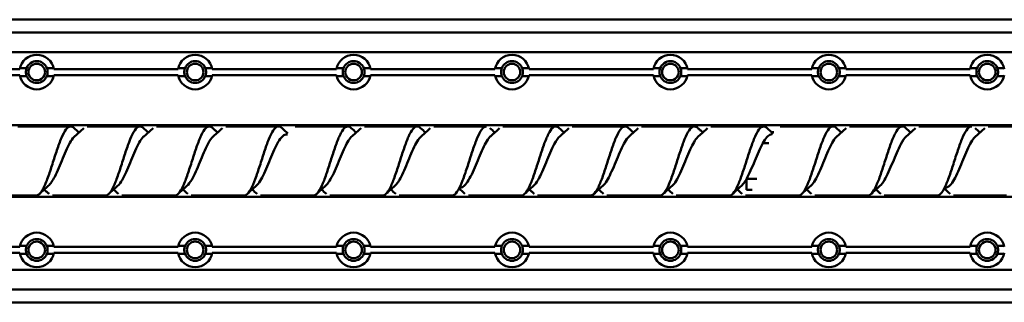
# Model space of a CAD drawing. Units: millimetres. Extents: x -7374 to 8507, y -2757 to 6013.
# Drawn here: x 4124 to 4622, y 4992 to 5135 of the extents above; entities that cross this region are included whole.
import ezdxf

# ---------------------------------------------------------------- set-up
doc = ezdxf.new("R2010")
doc.units = ezdxf.units.MM
doc.header["$LTSCALE"] = 20
doc.layers.add('외형선(ISO)', color=7, linetype='Continuous', lineweight=50)

msp = doc.modelspace()

# ---------------------------------------------------------------- linework, layer by layer
at = {"layer": '외형선(ISO)'}
for p, q in [((6007.94, 5135.35), (2493.94, 5135.35)), ((2492.94, 5128.85), (6007.94, 5128.85)), ((6007.94, 5118.85), (2492.94, 5118.85)), ((4124.32, 5110.35), (4061.56, 5110.35)), ((4061.56, 5107.35), (4124.32, 5107.35)), ((4124.42, 5110.86), (4127.82, 5110.86)), ((4127.82, 5106.83), (4124.42, 5106.83)), ((4138.06, 5110.86), (4141.45, 5110.86)), ((4141.45, 5106.83), (4138.06, 5106.83)), ((4204.32, 5110.35), (4141.56, 5110.35)), ((4141.56, 5107.35), (4204.32, 5107.35)), ((4204.42, 5110.86), (4207.82, 5110.86)), ((4207.82, 5106.83), (4204.42, 5106.83)), ((4218.06, 5110.86), (4221.45, 5110.86)), ((4221.45, 5106.83), (4218.06, 5106.83)), ((4284.32, 5110.35), (4221.56, 5110.35)), ((4221.56, 5107.35), (4284.32, 5107.35)), ((4284.42, 5110.86), (4287.82, 5110.86)), ((4287.82, 5106.83), (4284.42, 5106.83)), ((4298.06, 5110.86), (4301.45, 5110.86)), ((4301.45, 5106.83), (4298.06, 5106.83)), ((4364.32, 5110.35), (4301.56, 5110.35)), ((4301.56, 5107.35), (4364.32, 5107.35)), ((4364.42, 5110.86), (4367.82, 5110.86)), ((4367.82, 5106.83), (4364.42, 5106.83)), ((4378.06, 5110.86), (4381.45, 5110.86)), ((4381.45, 5106.83), (4378.06, 5106.83)), ((4444.32, 5110.35), (4381.56, 5110.35)), ((4381.56, 5107.35), (4444.32, 5107.35)), ((4444.42, 5110.86), (4447.82, 5110.86)), ((4447.82, 5106.83), (4444.42, 5106.83)), ((4458.06, 5110.86), (4461.45, 5110.86)), ((4461.45, 5106.83), (4458.06, 5106.83)), ((4524.32, 5110.35), (4461.56, 5110.35)), ((4461.56, 5107.35), (4524.32, 5107.35)), ((4524.42, 5110.86), (4527.82, 5110.86)), ((4527.82, 5106.83), (4524.42, 5106.83)), ((4538.06, 5110.86), (4541.45, 5110.86)), ((4541.45, 5106.83), (4538.06, 5106.83)), ((4604.32, 5110.35), (4541.56, 5110.35)), ((4541.56, 5107.35), (4604.32, 5107.35)), ((4604.42, 5110.86), (4607.82, 5110.86)), ((4607.82, 5106.83), (4604.42, 5106.83)), ((4618.06, 5110.86), (4621.45, 5110.86)), ((4621.45, 5106.83), (4618.06, 5106.83)), ((6007.94, 5081.98), (2492.94, 5081.98)), ((4150.09, 5081.35), (4123.39, 5081.35)), ((4154.44, 5078.44), (4154.04, 5078.44)), ((4185.09, 5081.35), (4158.39, 5081.35)), ((4220.09, 5081.35), (4193.39, 5081.35)), ((4255.09, 5081.35), (4228.39, 5081.35)), ((4290.09, 5081.35), (4263.39, 5081.35)), ((4325.09, 5081.35), (4298.39, 5081.35)), ((4360.09, 5081.35), (4333.39, 5081.35)), ((4395.09, 5081.35), (4368.39, 5081.35)), ((4430.09, 5081.35), (4403.39, 5081.35)), ((4465.09, 5081.35), (4438.39, 5081.35)), ((4500.09, 5081.35), (4473.39, 5081.35)), ((4505.14, 5078.44), (4504.04, 5078.44)), ((4535.09, 5081.35), (4508.39, 5081.35)), ((4570.09, 5081.35), (4543.39, 5081.35)), ((4605.09, 5081.35), (4578.39, 5081.35)), ((4640.09, 5081.35), (4613.39, 5081.35)), ((4499.55, 5072.85), (4502.65, 5072.85)), ((4491.44, 5054.87), (4491.44, 5049.25)), ((4491.44, 5054.85), (4496.64, 5054.85)), ((4171.54, 5049.25), (4171.94, 5049.25)), ((4491.44, 5049.25), (4494.15, 5049.25)), ((4521.54, 5049.25), (4521.94, 5049.25)), ((6007.94, 5045.71), (2492.94, 5045.71)), ((4132.59, 5046.35), (4105.89, 5046.35)), ((4167.59, 5046.35), (4140.89, 5046.35)), ((4202.59, 5046.35), (4175.89, 5046.35)), ((4237.59, 5046.35), (4210.89, 5046.35)), ((4272.59, 5046.35), (4245.89, 5046.35)), ((4307.59, 5046.35), (4280.89, 5046.35)), ((4342.59, 5046.35), (4315.89, 5046.35)), ((4377.59, 5046.35), (4350.89, 5046.35)), ((4412.59, 5046.35), (4385.89, 5046.35)), ((4447.59, 5046.35), (4420.89, 5046.35)), ((4482.59, 5046.35), (4455.89, 5046.35)), ((4517.59, 5046.35), (4490.89, 5046.35)), ((4552.59, 5046.35), (4525.89, 5046.35)), ((4587.59, 5046.35), (4560.89, 5046.35)), ((4622.59, 5046.35), (4595.89, 5046.35)), ((4124.32, 5020.35), (4061.56, 5020.35)), ((4061.56, 5017.35), (4124.32, 5017.35)), ((4124.42, 5020.86), (4127.82, 5020.86)), ((4138.06, 5020.86), (4141.45, 5020.86)), ((4204.32, 5020.35), (4141.56, 5020.35)), ((4141.56, 5017.35), (4204.32, 5017.35)), ((4204.42, 5020.86), (4207.82, 5020.86)), ((4218.06, 5020.86), (4221.45, 5020.86)), ((4284.32, 5020.35), (4221.56, 5020.35)), ((4221.56, 5017.35), (4284.32, 5017.35)), ((4284.42, 5020.86), (4287.82, 5020.86)), ((4298.06, 5020.86), (4301.45, 5020.86)), ((4364.32, 5020.35), (4301.56, 5020.35)), ((4301.56, 5017.35), (4364.32, 5017.35)), ((4364.42, 5020.86), (4367.82, 5020.86)), ((4378.06, 5020.86), (4381.45, 5020.86)), ((4444.32, 5020.35), (4381.56, 5020.35)), ((4381.56, 5017.35), (4444.32, 5017.35)), ((4444.42, 5020.86), (4447.82, 5020.86)), ((4458.06, 5020.86), (4461.45, 5020.86)), ((4524.32, 5020.35), (4461.56, 5020.35)), ((4461.56, 5017.35), (4524.32, 5017.35)), ((4524.42, 5020.86), (4527.82, 5020.86)), ((4538.06, 5020.86), (4541.45, 5020.86)), ((4604.32, 5020.35), (4541.56, 5020.35)), ((4541.56, 5017.35), (4604.32, 5017.35)), ((4604.42, 5020.86), (4607.82, 5020.86)), ((4618.06, 5020.86), (4621.45, 5020.86)), ((4127.82, 5016.83), (4124.42, 5016.83)), ((4141.45, 5016.83), (4138.06, 5016.83)), ((4207.82, 5016.83), (4204.42, 5016.83)), ((4221.45, 5016.83), (4218.06, 5016.83)), ((4287.82, 5016.83), (4284.42, 5016.83)), ((4301.45, 5016.83), (4298.06, 5016.83)), ((4367.82, 5016.83), (4364.42, 5016.83)), ((4381.45, 5016.83), (4378.06, 5016.83)), ((4447.82, 5016.83), (4444.42, 5016.83)), ((4461.45, 5016.83), (4458.06, 5016.83)), ((4527.82, 5016.83), (4524.42, 5016.83)), ((4541.45, 5016.83), (4538.06, 5016.83)), ((4607.82, 5016.83), (4604.42, 5016.83)), ((4621.45, 5016.83), (4618.06, 5016.83)), ((2492.94, 5008.85), (6007.94, 5008.85)), ((6007.94, 4998.85), (2492.94, 4998.85)), ((6007.94, 4992.35), (2493.94, 4992.35))]:
    msp.add_line(p, q, dxfattribs=at)
for centre in [(4132.94, 5108.85), (4212.94, 5108.85), (4292.94, 5108.85), (4372.94, 5108.85), (4452.94, 5108.85), (4532.94, 5108.85), (4612.94, 5108.85), (4132.94, 5018.85), (4212.94, 5018.85), (4292.94, 5018.85), (4372.94, 5018.85), (4452.94, 5018.85), (4532.94, 5018.85), (4612.94, 5018.85)]:
    msp.add_circle(centre, 4.19, dxfattribs=at)
for centre, radius, start, end in [((4132.94, 5108.85), 8.75, 9.8709, 170.1291), ((4212.94, 5108.85), 8.75, 9.8709, 170.1291), ((4292.94, 5108.85), 8.75, 9.8709, 170.1291), ((4372.94, 5108.85), 8.75, 9.8709, 170.1291), ((4452.94, 5108.85), 8.75, 9.8709, 170.1291), ((4532.94, 5108.85), 8.75, 9.8709, 170.1291), ((4612.94, 5108.85), 8.75, 9.8709, 170.1291), ((4132.94, 5108.85), 5.5, 21.4631, 158.5369), ((4212.94, 5108.85), 5.5, 21.4631, 158.5369), ((4292.94, 5108.85), 5.5, 21.4631, 158.5369), ((4372.94, 5108.85), 5.5, 21.4631, 158.5369), ((4452.94, 5108.85), 5.5, 21.4631, 158.5369), ((4532.94, 5108.85), 5.5, 21.4631, 158.5369), ((4612.94, 5108.85), 5.5, 21.4631, 158.5369), ((4132.94, 5108.85), 8.75, 189.8709, 350.1291), ((4132.94, 5108.85), 5.5, 201.4631, 338.5369), ((4212.94, 5108.85), 8.75, 189.8709, 350.1291), ((4212.94, 5108.85), 5.5, 201.4631, 338.5369), ((4292.94, 5108.85), 8.75, 189.8709, 350.1291), ((4292.94, 5108.85), 5.5, 201.4631, 338.5369), ((4372.94, 5108.85), 8.75, 189.8709, 350.1291), ((4372.94, 5108.85), 5.5, 201.4631, 338.5369), ((4452.94, 5108.85), 8.75, 189.8709, 350.1291), ((4452.94, 5108.85), 5.5, 201.4631, 338.5369), ((4532.94, 5108.85), 8.75, 189.8709, 350.1291), ((4532.94, 5108.85), 5.5, 201.4631, 338.5369), ((4612.94, 5108.85), 8.75, 189.8709, 350.1291), ((4612.94, 5108.85), 5.5, 201.4631, 338.5369), ((4132.94, 5018.85), 8.75, 9.8709, 170.1291), ((4212.94, 5018.85), 8.75, 9.8709, 170.1291), ((4292.94, 5018.85), 8.75, 9.8709, 170.1291), ((4372.94, 5018.85), 8.75, 9.8709, 170.1291), ((4452.94, 5018.85), 8.75, 9.8709, 170.1291), ((4532.94, 5018.85), 8.75, 9.8709, 170.1291), ((4612.94, 5018.85), 8.75, 9.8709, 170.1291), ((4132.94, 5018.85), 5.5, 21.4631, 158.5369), ((4212.94, 5018.85), 5.5, 21.4631, 158.5369), ((4292.94, 5018.85), 5.5, 21.4631, 158.5369), ((4372.94, 5018.85), 5.5, 21.4631, 158.5369), ((4452.94, 5018.85), 5.5, 21.4631, 158.5369), ((4532.94, 5018.85), 5.5, 21.4631, 158.5369), ((4612.94, 5018.85), 5.5, 21.4631, 158.5369), ((4132.94, 5018.85), 8.75, 189.8709, 350.1291), ((4212.94, 5018.85), 8.75, 189.8709, 350.1291), ((4292.94, 5018.85), 8.75, 189.8709, 350.1291), ((4372.94, 5018.85), 8.75, 189.8709, 350.1291), ((4452.94, 5018.85), 8.75, 189.8709, 350.1291), ((4532.94, 5018.85), 8.75, 189.8709, 350.1291), ((4612.94, 5018.85), 8.75, 189.8709, 350.1291), ((4132.94, 5018.85), 5.5, 201.4631, 338.5369), ((4212.94, 5018.85), 5.5, 201.4631, 338.5369), ((4292.94, 5018.85), 5.5, 201.4631, 338.5369), ((4372.94, 5018.85), 5.5, 201.4631, 338.5369), ((4452.94, 5018.85), 5.5, 201.4631, 338.5369), ((4532.94, 5018.85), 5.5, 201.4631, 338.5369), ((4612.94, 5018.85), 5.5, 201.4631, 338.5369)]:
    msp.add_arc(centre, radius, start, end, dxfattribs=at)
for points, knots in [([(4127.82, 5110.86), (4127.78, 5110.75), (4127.74, 5110.64), (4127.53, 5110), (4127.44, 5109.41), (4127.44, 5108.28), (4127.53, 5107.69), (4127.74, 5107.05), (4127.78, 5106.94), (4127.82, 5106.83)], [1.8663275, 1.8663275, 1.8663275, 1.8663275, 1.9026697, 1.9026697, 2.0730653, 2.0730653, 2.2434608, 2.2434608, 2.279803, 2.279803, 2.279803, 2.279803]), ([(4138.06, 5106.83), (4138.1, 5106.94), (4138.14, 5107.05), (4138.34, 5107.69), (4138.44, 5108.28), (4138.44, 5109.41), (4138.34, 5110), (4138.14, 5110.64), (4138.1, 5110.75), (4138.06, 5110.86)], [0.484284, 0.484284, 0.484284, 0.484284, 0.5206262, 0.5206262, 0.6910218, 0.6910218, 0.8614173, 0.8614173, 0.8977595, 0.8977595, 0.8977595, 0.8977595]), ([(4207.82, 5110.86), (4207.78, 5110.75), (4207.74, 5110.64), (4207.53, 5110), (4207.44, 5109.41), (4207.44, 5108.28), (4207.53, 5107.69), (4207.74, 5107.05), (4207.78, 5106.94), (4207.82, 5106.83)], [1.8663275, 1.8663275, 1.8663275, 1.8663275, 1.9026697, 1.9026697, 2.0730653, 2.0730653, 2.2434608, 2.2434608, 2.279803, 2.279803, 2.279803, 2.279803]), ([(4218.06, 5106.83), (4218.1, 5106.94), (4218.14, 5107.05), (4218.34, 5107.69), (4218.44, 5108.28), (4218.44, 5109.41), (4218.34, 5110), (4218.14, 5110.64), (4218.1, 5110.75), (4218.06, 5110.86)], [0.484284, 0.484284, 0.484284, 0.484284, 0.5206262, 0.5206262, 0.6910218, 0.6910218, 0.8614173, 0.8614173, 0.8977595, 0.8977595, 0.8977595, 0.8977595]), ([(4287.82, 5110.86), (4287.78, 5110.75), (4287.74, 5110.64), (4287.53, 5110), (4287.44, 5109.41), (4287.44, 5108.28), (4287.53, 5107.69), (4287.74, 5107.05), (4287.78, 5106.94), (4287.82, 5106.83)], [1.8663275, 1.8663275, 1.8663275, 1.8663275, 1.9026697, 1.9026697, 2.0730653, 2.0730653, 2.2434608, 2.2434608, 2.279803, 2.279803, 2.279803, 2.279803]), ([(4298.06, 5106.83), (4298.1, 5106.94), (4298.14, 5107.05), (4298.34, 5107.69), (4298.44, 5108.28), (4298.44, 5109.41), (4298.34, 5110), (4298.14, 5110.64), (4298.1, 5110.75), (4298.06, 5110.86)], [0.484284, 0.484284, 0.484284, 0.484284, 0.5206262, 0.5206262, 0.6910218, 0.6910218, 0.8614173, 0.8614173, 0.8977595, 0.8977595, 0.8977595, 0.8977595]), ([(4367.82, 5110.86), (4367.78, 5110.75), (4367.74, 5110.64), (4367.53, 5110), (4367.44, 5109.41), (4367.44, 5108.28), (4367.53, 5107.69), (4367.74, 5107.05), (4367.78, 5106.94), (4367.82, 5106.83)], [1.8663275, 1.8663275, 1.8663275, 1.8663275, 1.9026697, 1.9026697, 2.0730653, 2.0730653, 2.2434608, 2.2434608, 2.279803, 2.279803, 2.279803, 2.279803]), ([(4378.06, 5106.83), (4378.1, 5106.94), (4378.14, 5107.05), (4378.34, 5107.69), (4378.44, 5108.28), (4378.44, 5109.41), (4378.34, 5110), (4378.14, 5110.64), (4378.1, 5110.75), (4378.06, 5110.86)], [0.484284, 0.484284, 0.484284, 0.484284, 0.5206262, 0.5206262, 0.6910218, 0.6910218, 0.8614173, 0.8614173, 0.8977595, 0.8977595, 0.8977595, 0.8977595]), ([(4447.82, 5110.86), (4447.78, 5110.75), (4447.74, 5110.64), (4447.53, 5110), (4447.44, 5109.41), (4447.44, 5108.28), (4447.53, 5107.69), (4447.74, 5107.05), (4447.78, 5106.94), (4447.82, 5106.83)], [1.8663275, 1.8663275, 1.8663275, 1.8663275, 1.9026697, 1.9026697, 2.0730653, 2.0730653, 2.2434608, 2.2434608, 2.279803, 2.279803, 2.279803, 2.279803]), ([(4458.06, 5106.83), (4458.1, 5106.94), (4458.14, 5107.05), (4458.34, 5107.69), (4458.44, 5108.28), (4458.44, 5109.41), (4458.34, 5110), (4458.14, 5110.64), (4458.1, 5110.75), (4458.06, 5110.86)], [0.484284, 0.484284, 0.484284, 0.484284, 0.5206262, 0.5206262, 0.6910218, 0.6910218, 0.8614173, 0.8614173, 0.8977595, 0.8977595, 0.8977595, 0.8977595]), ([(4527.82, 5110.86), (4527.78, 5110.75), (4527.74, 5110.64), (4527.53, 5110), (4527.44, 5109.41), (4527.44, 5108.28), (4527.53, 5107.69), (4527.74, 5107.05), (4527.78, 5106.94), (4527.82, 5106.83)], [1.8663275, 1.8663275, 1.8663275, 1.8663275, 1.9026697, 1.9026697, 2.0730653, 2.0730653, 2.2434608, 2.2434608, 2.279803, 2.279803, 2.279803, 2.279803]), ([(4538.06, 5106.83), (4538.1, 5106.94), (4538.14, 5107.05), (4538.34, 5107.69), (4538.44, 5108.28), (4538.44, 5109.41), (4538.34, 5110), (4538.14, 5110.64), (4538.1, 5110.75), (4538.06, 5110.86)], [0.484284, 0.484284, 0.484284, 0.484284, 0.5206262, 0.5206262, 0.6910218, 0.6910218, 0.8614173, 0.8614173, 0.8977595, 0.8977595, 0.8977595, 0.8977595]), ([(4607.82, 5110.86), (4607.78, 5110.75), (4607.74, 5110.64), (4607.53, 5110), (4607.44, 5109.41), (4607.44, 5108.28), (4607.53, 5107.69), (4607.74, 5107.05), (4607.78, 5106.94), (4607.82, 5106.83)], [1.8663275, 1.8663275, 1.8663275, 1.8663275, 1.9026697, 1.9026697, 2.0730653, 2.0730653, 2.2434608, 2.2434608, 2.279803, 2.279803, 2.279803, 2.279803]), ([(4618.06, 5106.83), (4618.1, 5106.94), (4618.14, 5107.05), (4618.34, 5107.69), (4618.44, 5108.28), (4618.44, 5109.41), (4618.34, 5110), (4618.14, 5110.64), (4618.1, 5110.75), (4618.06, 5110.86)], [0.484284, 0.484284, 0.484284, 0.484284, 0.5206262, 0.5206262, 0.6910218, 0.6910218, 0.8614173, 0.8614173, 0.8977595, 0.8977595, 0.8977595, 0.8977595]), ([(4151.79, 5080.53), (4151.17, 5081.12), (4150.56, 5081.39), (4149.18, 5081.28), (4148.43, 5080.73), (4146.91, 5078.72), (4146.15, 5077.28), (4144.63, 5073.71), (4143.88, 5071.62), (4142.35, 5067.07), (4141.6, 5064.67), (4140.08, 5059.91), (4139.32, 5057.59), (4137.8, 5053.39), (4137.05, 5051.54), (4135.52, 5048.59), (4134.77, 5047.52), (4133.53, 5046.54), (4133.06, 5046.35), (4132.59, 5046.35)], [2047.910051, 2047.910051, 2047.910051, 2047.910051, 2048.519942, 2048.519942, 2049.273074, 2049.273074, 2050.026206, 2050.026206, 2050.779339, 2050.779339, 2051.532471, 2051.532471, 2052.285603, 2052.285603, 2053.038736, 2053.038736, 2053.791868, 2053.791868, 2054.263334, 2054.263334, 2054.263334, 2054.263334]), ([(4186.79, 5080.53), (4186.65, 5080.67), (4186.51, 5080.78), (4185.61, 5081.43), (4184.85, 5081.49), (4183.33, 5080.64), (4182.58, 5079.74), (4181.05, 5077.09), (4180.3, 5075.37), (4178.78, 5071.36), (4178.02, 5069.11), (4176.5, 5064.39), (4175.75, 5061.97), (4174.22, 5057.33), (4173.47, 5055.15), (4171.95, 5051.34), (4171.19, 5049.75), (4169.67, 5047.41), (4168.92, 5046.68), (4167.97, 5046.38), (4167.78, 5046.35), (4167.59, 5046.35)], [2036.331365, 2036.331365, 2036.331365, 2036.331365, 2036.469824, 2036.469824, 2037.222957, 2037.222957, 2037.976089, 2037.976089, 2038.729221, 2038.729221, 2039.482354, 2039.482354, 2040.235486, 2040.235486, 2040.988618, 2040.988618, 2041.741751, 2041.741751, 2042.494883, 2042.494883, 2042.68376, 2042.68376, 2042.68376, 2042.68376]), ([(4221.79, 5080.53), (4221.36, 5080.94), (4220.94, 5081.19), (4219.75, 5081.48), (4219, 5081.17), (4217.48, 5079.62), (4216.72, 5078.38), (4215.2, 5075.16), (4214.45, 5073.2), (4212.92, 5068.83), (4212.17, 5066.47), (4210.65, 5061.69), (4209.89, 5059.31), (4208.37, 5054.9), (4207.62, 5052.9), (4206.1, 5049.58), (4205.34, 5048.3), (4203.91, 5046.72), (4203.25, 5046.35), (4202.59, 5046.35)], [2024.751854, 2024.751854, 2024.751854, 2024.751854, 2025.172839, 2025.172839, 2025.925972, 2025.925972, 2026.679104, 2026.679104, 2027.432236, 2027.432236, 2028.185369, 2028.185369, 2028.938501, 2028.938501, 2029.691633, 2029.691633, 2030.444766, 2030.444766, 2031.105035, 2031.105035, 2031.105035, 2031.105035]), ([(4221.79, 5080.53), (4221.79, 5080.53), (4221.79, 5080.53), (4221.94, 5080.39), (4222.1, 5080.24), (4222.46, 5079.9), (4222.67, 5079.7), (4223.33, 5079.09), (4223.78, 5078.67), (4224.24, 5078.26)], [0, 0, 0, 0, 0.0000236, 0.0000236, 0.0644089, 0.0644089, 0.1502562, 0.1502562, 0.335085, 0.335085, 0.335085, 0.335085]), ([(4256.79, 5080.53), (4256.08, 5081.21), (4255.37, 5081.47), (4253.9, 5081.11), (4253.15, 5080.45), (4251.62, 5078.22), (4250.87, 5076.68), (4249.35, 5072.95), (4248.59, 5070.8), (4247.07, 5066.19), (4246.32, 5063.78), (4244.8, 5059.04), (4244.04, 5056.76), (4242.52, 5052.68), (4241.77, 5050.92), (4240.24, 5048.16), (4239.49, 5047.2), (4238.35, 5046.47), (4237.97, 5046.35), (4237.59, 5046.35)], [2013.172622, 2013.172622, 2013.172622, 2013.172622, 2013.875854, 2013.875854, 2014.628987, 2014.628987, 2015.382119, 2015.382119, 2016.135251, 2016.135251, 2016.888384, 2016.888384, 2017.641516, 2017.641516, 2018.394648, 2018.394648, 2019.147781, 2019.147781, 2019.525647, 2019.525647, 2019.525647, 2019.525647]), ([(4243.78, 5051.24), (4245.11, 5052.4), (4246.45, 5054.68), (4247.79, 5057.55), (4249.14, 5060.46), (4250.5, 5063.94), (4251.86, 5067.13), (4253.21, 5070.32), (4254.57, 5073.19), (4255.93, 5075.03), (4257.13, 5076.66), (4258.34, 5077.48), (4259.54, 5077.32)], [325.080842, 325.080842, 325.080842, 325.080842, 325.801081, 325.801081, 325.801081, 326.531577, 326.531577, 326.531577, 327.262072, 327.262072, 327.262072, 327.911246, 327.911246, 327.911246, 327.911246]), ([(4291.79, 5080.53), (4291.55, 5080.76), (4291.32, 5080.93), (4290.32, 5081.49), (4289.57, 5081.43), (4288.05, 5080.35), (4287.29, 5079.33), (4285.77, 5076.48), (4285.02, 5074.68), (4283.5, 5070.54), (4282.74, 5068.24), (4281.22, 5063.49), (4280.47, 5061.08), (4278.94, 5056.5), (4278.19, 5054.38), (4276.67, 5050.72), (4275.91, 5049.23), (4274.39, 5047.11), (4273.64, 5046.49), (4272.78, 5046.35), (4272.68, 5046.35), (4272.59, 5046.35)], [2001.593795, 2001.593795, 2001.593795, 2001.593795, 2001.825737, 2001.825737, 2002.578869, 2002.578869, 2003.332002, 2003.332002, 2004.085134, 2004.085134, 2004.838266, 2004.838266, 2005.591399, 2005.591399, 2006.344531, 2006.344531, 2007.097663, 2007.097663, 2007.850796, 2007.850796, 2007.946252, 2007.946252, 2007.946252, 2007.946252]), ([(4326.79, 5080.53), (4326.27, 5081.02), (4325.75, 5081.3), (4324.47, 5081.4), (4323.72, 5080.98), (4322.2, 5079.19), (4321.44, 5077.85), (4319.92, 5074.45), (4319.17, 5072.43), (4317.64, 5067.97), (4316.89, 5065.58), (4315.37, 5060.8), (4314.61, 5058.46), (4313.09, 5054.14), (4312.34, 5052.22), (4310.81, 5049.07), (4310.06, 5047.89), (4308.72, 5046.62), (4308.16, 5046.35), (4307.59, 5046.35)], [1990.014199, 1990.014199, 1990.014199, 1990.014199, 1990.528752, 1990.528752, 1991.281885, 1991.281885, 1992.035017, 1992.035017, 1992.788149, 1992.788149, 1993.541282, 1993.541282, 1994.294414, 1994.294414, 1995.047546, 1995.047546, 1995.800679, 1995.800679, 1996.367531, 1996.367531, 1996.367531, 1996.367531]), ([(4360.09, 5081.35), (4359.85, 5081.35), (4359.62, 5081.3), (4358.62, 5080.9), (4357.86, 5080.12), (4356.34, 5077.68), (4355.59, 5076.05), (4354.07, 5072.17), (4353.31, 5069.97), (4351.79, 5065.3), (4351.04, 5062.88), (4349.51, 5058.18), (4348.76, 5055.95), (4347.24, 5052), (4346.48, 5050.32), (4344.96, 5047.77), (4344.21, 5046.92), (4343.16, 5046.42), (4342.87, 5046.35), (4342.59, 5046.35)], [1978.99873, 1978.99873, 1978.99873, 1978.99873, 1979.231767, 1979.231767, 1979.9849, 1979.9849, 1980.738032, 1980.738032, 1981.491164, 1981.491164, 1982.244297, 1982.244297, 1982.997429, 1982.997429, 1983.750561, 1983.750561, 1984.503694, 1984.503694, 1984.78796, 1984.78796, 1984.78796, 1984.78796]), ([(4396.79, 5080.53), (4396.46, 5080.84), (4396.13, 5081.07), (4395.04, 5081.51), (4394.29, 5081.33), (4392.77, 5080.01), (4392.01, 5078.88), (4390.49, 5075.84), (4389.74, 5073.96), (4388.21, 5069.7), (4387.46, 5067.37), (4385.94, 5062.6), (4385.18, 5060.2), (4383.66, 5055.7), (4382.91, 5053.64), (4381.38, 5050.14), (4380.63, 5048.75), (4379.11, 5046.84), (4378.35, 5046.35), (4377.59, 5046.35), (4377.59, 5046.35), (4377.59, 5046.35)], [1966.856132, 1966.856132, 1966.856132, 1966.856132, 1967.18165, 1967.18165, 1967.934782, 1967.934782, 1968.687915, 1968.687915, 1969.441047, 1969.441047, 1970.194179, 1970.194179, 1970.947312, 1970.947312, 1971.700444, 1971.700444, 1972.453576, 1972.453576, 1973.206709, 1973.206709, 1973.208922, 1973.208922, 1973.208922, 1973.208922]), ([(4431.79, 5080.53), (4431.17, 5081.11), (4430.57, 5081.39), (4429.19, 5081.28), (4428.44, 5080.74), (4426.91, 5078.73), (4426.16, 5077.29), (4424.64, 5073.72), (4423.88, 5071.63), (4422.36, 5067.09), (4421.61, 5064.69), (4420.08, 5059.92), (4419.33, 5057.61), (4417.81, 5053.4), (4417.05, 5051.56), (4415.53, 5048.6), (4414.78, 5047.53), (4413.54, 5046.54), (4413.06, 5046.35), (4412.59, 5046.35)], [1955.27662, 1955.27662, 1955.27662, 1955.27662, 1955.884665, 1955.884665, 1956.637797, 1956.637797, 1957.39093, 1957.39093, 1958.144062, 1958.144062, 1958.897194, 1958.897194, 1959.650327, 1959.650327, 1960.403459, 1960.403459, 1961.156591, 1961.156591, 1961.629906, 1961.629906, 1961.629906, 1961.629906]), ([(4466.79, 5080.53), (4466.65, 5080.67), (4466.51, 5080.78), (4465.61, 5081.43), (4464.86, 5081.49), (4463.34, 5080.65), (4462.58, 5079.75), (4461.06, 5077.1), (4460.31, 5075.39), (4458.78, 5071.37), (4458.03, 5069.12), (4456.51, 5064.41), (4455.75, 5061.99), (4454.23, 5057.34), (4453.48, 5055.16), (4451.95, 5051.35), (4451.2, 5049.77), (4449.68, 5047.42), (4448.92, 5046.69), (4447.97, 5046.38), (4447.78, 5046.35), (4447.59, 5046.35)], [1943.697923, 1943.697923, 1943.697923, 1943.697923, 1943.834548, 1943.834548, 1944.58768, 1944.58768, 1945.340812, 1945.340812, 1946.093945, 1946.093945, 1946.847077, 1946.847077, 1947.600209, 1947.600209, 1948.353342, 1948.353342, 1949.106474, 1949.106474, 1949.859606, 1949.859606, 1950.050331, 1950.050331, 1950.050331, 1950.050331]), ([(4466.79, 5080.53), (4466.79, 5080.53), (4466.79, 5080.53), (4466.94, 5080.39), (4467.1, 5080.24), (4467.46, 5079.9), (4467.67, 5079.7), (4468.33, 5079.09), (4468.78, 5078.67), (4469.24, 5078.26)], [0, 0, 0, 0, 0.0000236, 0.0000236, 0.0644089, 0.0644089, 0.1502562, 0.1502562, 0.335085, 0.335085, 0.335085, 0.335085]), ([(4501.79, 5080.53), (4501.37, 5080.93), (4500.94, 5081.19), (4499.76, 5081.48), (4499.01, 5081.18), (4497.48, 5079.62), (4496.73, 5078.39), (4495.21, 5075.17), (4494.45, 5073.21), (4492.93, 5068.85), (4492.18, 5066.49), (4490.65, 5061.71), (4489.9, 5059.33), (4488.38, 5054.91), (4487.62, 5052.92), (4486.1, 5049.59), (4485.35, 5048.3), (4483.92, 5046.72), (4483.25, 5046.35), (4482.59, 5046.35)], [1932.118438, 1932.118438, 1932.118438, 1932.118438, 1932.537563, 1932.537563, 1933.290695, 1933.290695, 1934.043827, 1934.043827, 1934.79696, 1934.79696, 1935.550092, 1935.550092, 1936.303224, 1936.303224, 1937.056357, 1937.056357, 1937.809489, 1937.809489, 1938.471603, 1938.471603, 1938.471603, 1938.471603]), ([(4488.78, 5051.24), (4489.83, 5052.16), (4490.88, 5053.76), (4491.94, 5055.81), (4493.29, 5058.45), (4494.65, 5061.83), (4496.01, 5065.1), (4497.36, 5068.37), (4498.72, 5071.51), (4500.08, 5073.75), (4501.43, 5075.98), (4502.79, 5077.29), (4504.15, 5077.34), (4504.28, 5077.35), (4504.41, 5077.34), (4504.54, 5077.32)], [369.063139, 369.063139, 369.063139, 369.063139, 369.630823, 369.630823, 369.630823, 370.361318, 370.361318, 370.361318, 371.091814, 371.091814, 371.091814, 371.82231, 371.82231, 371.82231, 371.893544, 371.893544, 371.893544, 371.893544]), ([(4536.79, 5080.53), (4536.08, 5081.2), (4535.38, 5081.46), (4533.91, 5081.12), (4533.15, 5080.45), (4531.63, 5078.23), (4530.88, 5076.69), (4529.35, 5072.97), (4528.6, 5070.82), (4527.08, 5066.21), (4526.32, 5063.8), (4524.8, 5059.06), (4524.05, 5056.78), (4522.52, 5052.7), (4521.77, 5050.93), (4520.25, 5048.17), (4519.49, 5047.21), (4518.35, 5046.47), (4517.97, 5046.35), (4517.59, 5046.35)], [1920.539188, 1920.539188, 1920.539188, 1920.539188, 1921.240578, 1921.240578, 1921.99371, 1921.99371, 1922.746842, 1922.746842, 1923.499975, 1923.499975, 1924.253107, 1924.253107, 1925.006239, 1925.006239, 1925.759372, 1925.759372, 1926.512504, 1926.512504, 1926.89222, 1926.89222, 1926.89222, 1926.89222]), ([(4571.79, 5080.53), (4571.56, 5080.75), (4571.32, 5080.93), (4570.33, 5081.49), (4569.58, 5081.43), (4568.05, 5080.35), (4567.3, 5079.34), (4565.78, 5076.5), (4565.02, 5074.69), (4563.5, 5070.56), (4562.75, 5068.26), (4561.22, 5063.51), (4560.47, 5061.1), (4558.95, 5056.52), (4558.19, 5054.39), (4556.67, 5050.74), (4555.92, 5049.24), (4554.39, 5047.11), (4553.64, 5046.5), (4552.78, 5046.35), (4552.68, 5046.35), (4552.59, 5046.35)], [1908.960366, 1908.960366, 1908.960366, 1908.960366, 1909.19046, 1909.19046, 1909.943593, 1909.943593, 1910.696725, 1910.696725, 1911.449857, 1911.449857, 1912.20299, 1912.20299, 1912.956122, 1912.956122, 1913.709254, 1913.709254, 1914.462387, 1914.462387, 1915.215519, 1915.215519, 1915.312819, 1915.312819, 1915.312819, 1915.312819]), ([(4605.09, 5081.35), (4604.38, 5081.35), (4603.67, 5080.92), (4602.2, 5079.2), (4601.45, 5077.87), (4599.92, 5074.47), (4599.17, 5072.44), (4597.65, 5067.98), (4596.89, 5065.6), (4595.37, 5060.82), (4594.62, 5058.47), (4593.09, 5054.15), (4592.34, 5052.23), (4590.82, 5049.08), (4590.06, 5047.9), (4588.73, 5046.62), (4588.16, 5046.35), (4587.59, 5046.35)], [1897.944126, 1897.944126, 1897.944126, 1897.944126, 1898.646608, 1898.646608, 1899.39974, 1899.39974, 1900.152872, 1900.152872, 1900.906005, 1900.906005, 1901.659137, 1901.659137, 1902.412269, 1902.412269, 1903.165402, 1903.165402, 1903.734101, 1903.734101, 1903.734101, 1903.734101]), ([(4138.78, 5051.24), (4139.85, 5052.18), (4140.92, 5053.81), (4141.99, 5055.91), (4143.35, 5058.57), (4144.7, 5061.95), (4146.06, 5065.22), (4147.42, 5068.49), (4148.77, 5071.62), (4150.13, 5073.83), (4150.82, 5074.96), (4151.51, 5075.85), (4152.2, 5076.44)], [306.231286, 306.231286, 306.231286, 306.231286, 306.808193, 306.808193, 306.808193, 307.538688, 307.538688, 307.538688, 308.269184, 308.269184, 308.269184, 308.64178, 308.64178, 308.64178, 308.64178]), ([(4173.78, 5051.24), (4174.03, 5051.46), (4174.29, 5051.72), (4174.54, 5052.02), (4175.9, 5053.61), (4177.26, 5056.28), (4178.61, 5059.38), (4179.97, 5062.48), (4181.32, 5065.99), (4182.68, 5069.02), (4184.04, 5072.06), (4185.39, 5074.6), (4186.75, 5076.02), (4186.9, 5076.18), (4187.05, 5076.32), (4187.2, 5076.45)], [312.514472, 312.514472, 312.514472, 312.514472, 312.652158, 312.652158, 312.652158, 313.382654, 313.382654, 313.382654, 314.11315, 314.11315, 314.11315, 314.843645, 314.843645, 314.843645, 314.924965, 314.924965, 314.924965, 314.924965]), ([(4208.78, 5051.25), (4209.57, 5051.94), (4210.37, 5053.01), (4211.17, 5054.39), (4212.52, 5056.73), (4213.88, 5059.94), (4215.23, 5063.23), (4216.59, 5066.51), (4217.95, 5069.84), (4219.3, 5072.38), (4220.27, 5074.2), (4221.24, 5075.61), (4222.2, 5076.45)], [318.797657, 318.797657, 318.797657, 318.797657, 319.22662, 319.22662, 319.22662, 319.957115, 319.957115, 319.957115, 320.687611, 320.687611, 320.687611, 321.208151, 321.208151, 321.208151, 321.208151]), ([(4278.78, 5051.25), (4279.3, 5051.7), (4279.82, 5052.31), (4280.34, 5053.07), (4281.7, 5055.05), (4283.05, 5058.02), (4284.41, 5061.25), (4285.77, 5064.47), (4287.12, 5067.92), (4288.48, 5070.75), (4289.72, 5073.33), (4290.96, 5075.37), (4292.2, 5076.45)], [331.364028, 331.364028, 331.364028, 331.364028, 331.645046, 331.645046, 331.645046, 332.375542, 332.375542, 332.375542, 333.106038, 333.106038, 333.106038, 333.774521, 333.774521, 333.774521, 333.774521]), ([(4313.78, 5051.24), (4314.84, 5052.17), (4315.9, 5053.78), (4316.96, 5055.86), (4318.32, 5058.51), (4319.68, 5061.89), (4321.03, 5065.16), (4322.39, 5068.43), (4323.75, 5071.57), (4325.1, 5073.79), (4325.8, 5074.94), (4326.5, 5075.84), (4327.2, 5076.44)], [337.647213, 337.647213, 337.647213, 337.647213, 338.219508, 338.219508, 338.219508, 338.950003, 338.950003, 338.950003, 339.680499, 339.680499, 339.680499, 340.057706, 340.057706, 340.057706, 340.057706]), ([(4346.44, 5050.37), (4347.46, 5050.24), (4348.49, 5050.8), (4349.52, 5051.99), (4350.87, 5053.56), (4352.23, 5056.23), (4353.59, 5059.32), (4354.94, 5062.42), (4356.3, 5065.92), (4357.66, 5068.96), (4359.01, 5072.01), (4360.37, 5074.56), (4361.72, 5075.99), (4361.88, 5076.16), (4362.04, 5076.32), (4362.2, 5076.45)], [343.510488, 343.510488, 343.510488, 343.510488, 344.063473, 344.063473, 344.063473, 344.793969, 344.793969, 344.793969, 345.524465, 345.524465, 345.524465, 346.25496, 346.25496, 346.25496, 346.340892, 346.340892, 346.340892, 346.340892]), ([(4383.78, 5051.25), (4384.56, 5051.93), (4385.35, 5052.99), (4386.14, 5054.34), (4387.5, 5056.68), (4388.85, 5059.88), (4390.21, 5063.17), (4391.57, 5066.45), (4392.92, 5069.78), (4394.28, 5072.34), (4395.25, 5074.17), (4396.23, 5075.6), (4397.2, 5076.45)], [350.213583, 350.213583, 350.213583, 350.213583, 350.637935, 350.637935, 350.637935, 351.36843, 351.36843, 351.36843, 352.098926, 352.098926, 352.098926, 352.624077, 352.624077, 352.624077, 352.624077]), ([(4418.78, 5051.24), (4420.1, 5052.39), (4421.43, 5054.66), (4422.76, 5057.5), (4424.12, 5060.4), (4425.48, 5063.87), (4426.83, 5067.07), (4428.19, 5070.26), (4429.54, 5073.14), (4430.9, 5074.99), (4431.34, 5075.59), (4431.77, 5076.07), (4432.2, 5076.45)], [356.496769, 356.496769, 356.496769, 356.496769, 357.212396, 357.212396, 357.212396, 357.942892, 357.942892, 357.942892, 358.673387, 358.673387, 358.673387, 358.907262, 358.907262, 358.907262, 358.907262]), ([(4453.78, 5051.25), (4454.29, 5051.69), (4454.8, 5052.29), (4455.32, 5053.03), (4456.67, 5055), (4458.03, 5057.96), (4459.38, 5061.19), (4460.74, 5064.41), (4462.1, 5067.86), (4463.45, 5070.7), (4464.7, 5073.31), (4465.95, 5075.37), (4467.2, 5076.45)], [362.779954, 362.779954, 362.779954, 362.779954, 363.056361, 363.056361, 363.056361, 363.786857, 363.786857, 363.786857, 364.517353, 364.517353, 364.517353, 365.190448, 365.190448, 365.190448, 365.190448]), ([(4523.78, 5051.24), (4524.01, 5051.45), (4524.25, 5051.69), (4524.49, 5051.96), (4525.85, 5053.52), (4527.2, 5056.17), (4528.56, 5059.26), (4529.92, 5062.36), (4531.27, 5065.86), (4532.63, 5068.91), (4533.99, 5071.95), (4535.34, 5074.52), (4536.7, 5075.97), (4536.87, 5076.15), (4537.04, 5076.31), (4537.2, 5076.45)], [375.346325, 375.346325, 375.346325, 375.346325, 375.474788, 375.474788, 375.474788, 376.205284, 376.205284, 376.205284, 376.93578, 376.93578, 376.93578, 377.666275, 377.666275, 377.666275, 377.756818, 377.756818, 377.756818, 377.756818]), ([(4558.78, 5051.25), (4559.56, 5051.92), (4560.33, 5052.96), (4561.11, 5054.3), (4562.47, 5056.62), (4563.83, 5059.82), (4565.18, 5063.1), (4566.54, 5066.39), (4567.9, 5069.72), (4569.25, 5072.29), (4570.24, 5074.15), (4571.22, 5075.59), (4572.2, 5076.45)], [381.62951, 381.62951, 381.62951, 381.62951, 382.04925, 382.04925, 382.04925, 382.779745, 382.779745, 382.779745, 383.510241, 383.510241, 383.510241, 384.040004, 384.040004, 384.040004, 384.040004]), ([(4591.44, 5050.38), (4592.18, 5050.28), (4592.92, 5050.54), (4593.67, 5051.15), (4595.02, 5052.26), (4596.38, 5054.55), (4597.74, 5057.44), (4599.09, 5060.34), (4600.45, 5063.81), (4601.81, 5067.01), (4603.16, 5070.2), (4604.52, 5073.09), (4605.88, 5074.96), (4606.32, 5075.57), (4606.76, 5076.07), (4607.2, 5076.45)], [387.492785, 387.492785, 387.492785, 387.492785, 387.893215, 387.893215, 387.893215, 388.623711, 388.623711, 388.623711, 389.354207, 389.354207, 389.354207, 390.084702, 390.084702, 390.084702, 390.323189, 390.323189, 390.323189, 390.323189]), ([(4139.19, 5047.16), (4139.19, 5047.16), (4139.19, 5047.16), (4139.04, 5047.3), (4138.88, 5047.45), (4138.52, 5047.79), (4138.31, 5047.99), (4137.65, 5048.6), (4137.19, 5049.02), (4136.74, 5049.43)], [0, 0, 0, 0, 0.0000236, 0.0000236, 0.0644089, 0.0644089, 0.1502562, 0.1502562, 0.335085, 0.335085, 0.335085, 0.335085]), ([(4384.19, 5047.16), (4384.19, 5047.16), (4384.19, 5047.16), (4384.04, 5047.3), (4383.88, 5047.45), (4383.52, 5047.79), (4383.31, 5047.99), (4382.65, 5048.6), (4382.19, 5049.02), (4381.74, 5049.43)], [0, 0, 0, 0, 0.0000236, 0.0000236, 0.0644089, 0.0644089, 0.1502562, 0.1502562, 0.335085, 0.335085, 0.335085, 0.335085]), ([(4127.82, 5020.86), (4127.78, 5020.75), (4127.74, 5020.64), (4127.53, 5020), (4127.44, 5019.41), (4127.44, 5018.28), (4127.53, 5017.69), (4127.74, 5017.05), (4127.78, 5016.94), (4127.82, 5016.83)], [1.8663275, 1.8663275, 1.8663275, 1.8663275, 1.9026697, 1.9026697, 2.0730653, 2.0730653, 2.2434608, 2.2434608, 2.279803, 2.279803, 2.279803, 2.279803]), ([(4138.06, 5016.83), (4138.1, 5016.94), (4138.14, 5017.05), (4138.34, 5017.69), (4138.44, 5018.28), (4138.44, 5019.41), (4138.34, 5020), (4138.14, 5020.64), (4138.1, 5020.75), (4138.06, 5020.86)], [0.484284, 0.484284, 0.484284, 0.484284, 0.5206262, 0.5206262, 0.6910218, 0.6910218, 0.8614173, 0.8614173, 0.8977595, 0.8977595, 0.8977595, 0.8977595]), ([(4207.82, 5020.86), (4207.78, 5020.75), (4207.74, 5020.64), (4207.53, 5020), (4207.44, 5019.41), (4207.44, 5018.28), (4207.53, 5017.69), (4207.74, 5017.05), (4207.78, 5016.94), (4207.82, 5016.83)], [1.8663275, 1.8663275, 1.8663275, 1.8663275, 1.9026697, 1.9026697, 2.0730653, 2.0730653, 2.2434608, 2.2434608, 2.279803, 2.279803, 2.279803, 2.279803]), ([(4218.06, 5016.83), (4218.1, 5016.94), (4218.14, 5017.05), (4218.34, 5017.69), (4218.44, 5018.28), (4218.44, 5019.41), (4218.34, 5020), (4218.14, 5020.64), (4218.1, 5020.75), (4218.06, 5020.86)], [0.484284, 0.484284, 0.484284, 0.484284, 0.5206262, 0.5206262, 0.6910218, 0.6910218, 0.8614173, 0.8614173, 0.8977595, 0.8977595, 0.8977595, 0.8977595]), ([(4287.82, 5020.86), (4287.78, 5020.75), (4287.74, 5020.64), (4287.53, 5020), (4287.44, 5019.41), (4287.44, 5018.28), (4287.53, 5017.69), (4287.74, 5017.05), (4287.78, 5016.94), (4287.82, 5016.83)], [1.8663275, 1.8663275, 1.8663275, 1.8663275, 1.9026697, 1.9026697, 2.0730653, 2.0730653, 2.2434608, 2.2434608, 2.279803, 2.279803, 2.279803, 2.279803]), ([(4298.06, 5016.83), (4298.1, 5016.94), (4298.14, 5017.05), (4298.34, 5017.69), (4298.44, 5018.28), (4298.44, 5019.41), (4298.34, 5020), (4298.14, 5020.64), (4298.1, 5020.75), (4298.06, 5020.86)], [0.484284, 0.484284, 0.484284, 0.484284, 0.5206262, 0.5206262, 0.6910218, 0.6910218, 0.8614173, 0.8614173, 0.8977595, 0.8977595, 0.8977595, 0.8977595]), ([(4367.82, 5020.86), (4367.78, 5020.75), (4367.74, 5020.64), (4367.53, 5020), (4367.44, 5019.41), (4367.44, 5018.28), (4367.53, 5017.69), (4367.74, 5017.05), (4367.78, 5016.94), (4367.82, 5016.83)], [1.8663275, 1.8663275, 1.8663275, 1.8663275, 1.9026697, 1.9026697, 2.0730653, 2.0730653, 2.2434608, 2.2434608, 2.279803, 2.279803, 2.279803, 2.279803]), ([(4378.06, 5016.83), (4378.1, 5016.94), (4378.14, 5017.05), (4378.34, 5017.69), (4378.44, 5018.28), (4378.44, 5019.41), (4378.34, 5020), (4378.14, 5020.64), (4378.1, 5020.75), (4378.06, 5020.86)], [0.484284, 0.484284, 0.484284, 0.484284, 0.5206262, 0.5206262, 0.6910218, 0.6910218, 0.8614173, 0.8614173, 0.8977595, 0.8977595, 0.8977595, 0.8977595]), ([(4447.82, 5020.86), (4447.78, 5020.75), (4447.74, 5020.64), (4447.53, 5020), (4447.44, 5019.41), (4447.44, 5018.28), (4447.53, 5017.69), (4447.74, 5017.05), (4447.78, 5016.94), (4447.82, 5016.83)], [1.8663275, 1.8663275, 1.8663275, 1.8663275, 1.9026697, 1.9026697, 2.0730653, 2.0730653, 2.2434608, 2.2434608, 2.279803, 2.279803, 2.279803, 2.279803]), ([(4458.06, 5016.83), (4458.1, 5016.94), (4458.14, 5017.05), (4458.34, 5017.69), (4458.44, 5018.28), (4458.44, 5019.41), (4458.34, 5020), (4458.14, 5020.64), (4458.1, 5020.75), (4458.06, 5020.86)], [0.484284, 0.484284, 0.484284, 0.484284, 0.5206262, 0.5206262, 0.6910218, 0.6910218, 0.8614173, 0.8614173, 0.8977595, 0.8977595, 0.8977595, 0.8977595]), ([(4527.82, 5020.86), (4527.78, 5020.75), (4527.74, 5020.64), (4527.53, 5020), (4527.44, 5019.41), (4527.44, 5018.28), (4527.53, 5017.69), (4527.74, 5017.05), (4527.78, 5016.94), (4527.82, 5016.83)], [1.8663275, 1.8663275, 1.8663275, 1.8663275, 1.9026697, 1.9026697, 2.0730653, 2.0730653, 2.2434608, 2.2434608, 2.279803, 2.279803, 2.279803, 2.279803]), ([(4538.06, 5016.83), (4538.1, 5016.94), (4538.14, 5017.05), (4538.34, 5017.69), (4538.44, 5018.28), (4538.44, 5019.41), (4538.34, 5020), (4538.14, 5020.64), (4538.1, 5020.75), (4538.06, 5020.86)], [0.484284, 0.484284, 0.484284, 0.484284, 0.5206262, 0.5206262, 0.6910218, 0.6910218, 0.8614173, 0.8614173, 0.8977595, 0.8977595, 0.8977595, 0.8977595]), ([(4607.82, 5020.86), (4607.78, 5020.75), (4607.74, 5020.64), (4607.53, 5020), (4607.44, 5019.41), (4607.44, 5018.28), (4607.53, 5017.69), (4607.74, 5017.05), (4607.78, 5016.94), (4607.82, 5016.83)], [1.8663275, 1.8663275, 1.8663275, 1.8663275, 1.9026697, 1.9026697, 2.0730653, 2.0730653, 2.2434608, 2.2434608, 2.279803, 2.279803, 2.279803, 2.279803]), ([(4618.06, 5016.83), (4618.1, 5016.94), (4618.14, 5017.05), (4618.34, 5017.69), (4618.44, 5018.28), (4618.44, 5019.41), (4618.34, 5020), (4618.14, 5020.64), (4618.1, 5020.75), (4618.06, 5020.86)], [0.484284, 0.484284, 0.484284, 0.484284, 0.5206262, 0.5206262, 0.6910218, 0.6910218, 0.8614173, 0.8614173, 0.8977595, 0.8977595, 0.8977595, 0.8977595])]:
    msp.add_open_spline(points, degree=3, knots=knots, dxfattribs=at)
for points in [[(4151.79, 5080.53), (4152.6, 5079.77), (4153.41, 5079.01), (4154.24, 5078.26)], [(4152.2, 5076.45), (4153.73, 5077.78), (4155.22, 5079.14), (4156.69, 5080.53)], [(4186.79, 5080.53), (4187.6, 5079.77), (4188.41, 5079.01), (4189.24, 5078.26)], [(4187.2, 5076.45), (4188.73, 5077.78), (4190.22, 5079.14), (4191.69, 5080.53)], [(4222.2, 5076.45), (4223.73, 5077.78), (4225.22, 5079.14), (4226.69, 5080.53)], [(4256.79, 5080.53), (4257.77, 5079.6), (4258.77, 5078.68), (4259.77, 5077.78)], [(4291.79, 5080.53), (4292.6, 5079.77), (4293.41, 5079.01), (4294.24, 5078.26)], [(4292.2, 5076.45), (4293.73, 5077.78), (4295.22, 5079.14), (4296.69, 5080.53)], [(4326.79, 5080.53), (4327.6, 5079.77), (4328.41, 5079.01), (4329.24, 5078.26)], [(4327.2, 5076.45), (4328.73, 5077.78), (4330.22, 5079.14), (4331.69, 5080.53)], [(4361.79, 5080.53), (4362.6, 5079.77), (4363.41, 5079.01), (4364.24, 5078.26)], [(4362.2, 5076.45), (4363.73, 5077.78), (4365.22, 5079.14), (4366.69, 5080.53)], [(4396.79, 5080.53), (4397.6, 5079.77), (4398.41, 5079.01), (4399.24, 5078.26)], [(4397.2, 5076.45), (4398.73, 5077.78), (4400.22, 5079.14), (4401.69, 5080.53)], [(4431.79, 5080.53), (4432.6, 5079.77), (4433.41, 5079.01), (4434.24, 5078.26)], [(4432.2, 5076.45), (4433.73, 5077.78), (4435.22, 5079.14), (4436.69, 5080.53)], [(4467.2, 5076.45), (4468.73, 5077.78), (4470.22, 5079.14), (4471.69, 5080.53)], [(4501.79, 5080.53), (4502.77, 5079.6), (4503.77, 5078.68), (4504.77, 5077.78)], [(4536.79, 5080.53), (4537.6, 5079.77), (4538.41, 5079.01), (4539.24, 5078.26)], [(4537.2, 5076.45), (4538.73, 5077.78), (4540.22, 5079.14), (4541.69, 5080.53)], [(4571.79, 5080.53), (4572.6, 5079.77), (4573.41, 5079.01), (4574.24, 5078.26)], [(4572.2, 5076.45), (4573.73, 5077.78), (4575.22, 5079.14), (4576.69, 5080.53)], [(4606.79, 5080.53), (4607.6, 5079.77), (4608.41, 5079.01), (4609.24, 5078.26)], [(4607.2, 5076.45), (4608.73, 5077.78), (4610.22, 5079.14), (4611.69, 5080.53)], [(4138.78, 5051.24), (4137.25, 5049.92), (4135.76, 5048.55), (4134.29, 5047.16)], [(4173.78, 5051.24), (4172.25, 5049.92), (4170.76, 5048.55), (4169.29, 5047.16)], [(4174.19, 5047.16), (4173.38, 5047.92), (4172.56, 5048.68), (4171.74, 5049.43)], [(4208.78, 5051.24), (4207.25, 5049.92), (4205.76, 5048.55), (4204.29, 5047.16)], [(4209.19, 5047.16), (4208.38, 5047.92), (4207.56, 5048.68), (4206.74, 5049.43)], [(4243.78, 5051.24), (4242.25, 5049.92), (4240.76, 5048.55), (4239.29, 5047.16)], [(4244.19, 5047.16), (4243.38, 5047.92), (4242.56, 5048.68), (4241.74, 5049.43)], [(4278.78, 5051.24), (4277.25, 5049.92), (4275.76, 5048.55), (4274.29, 5047.16)], [(4279.19, 5047.16), (4278.38, 5047.92), (4277.56, 5048.68), (4276.74, 5049.43)], [(4313.78, 5051.24), (4312.25, 5049.92), (4310.76, 5048.55), (4309.29, 5047.16)], [(4314.19, 5047.16), (4313.38, 5047.92), (4312.56, 5048.68), (4311.74, 5049.43)], [(4349.19, 5047.16), (4348.21, 5048.09), (4347.21, 5049.01), (4346.21, 5049.91)], [(4383.78, 5051.24), (4382.25, 5049.92), (4380.76, 5048.55), (4379.29, 5047.16)], [(4418.78, 5051.24), (4417.25, 5049.92), (4415.76, 5048.55), (4414.29, 5047.16)], [(4419.19, 5047.16), (4418.38, 5047.92), (4417.56, 5048.68), (4416.74, 5049.43)], [(4453.78, 5051.24), (4452.25, 5049.92), (4450.76, 5048.55), (4449.29, 5047.16)], [(4454.19, 5047.16), (4453.38, 5047.92), (4452.56, 5048.68), (4451.74, 5049.43)], [(4488.78, 5051.24), (4487.25, 5049.92), (4485.76, 5048.55), (4484.29, 5047.16)], [(4489.19, 5047.16), (4488.38, 5047.92), (4487.56, 5048.68), (4486.74, 5049.43)], [(4523.78, 5051.24), (4522.25, 5049.92), (4520.76, 5048.55), (4519.29, 5047.16)], [(4524.19, 5047.16), (4523.38, 5047.92), (4522.56, 5048.68), (4521.74, 5049.43)], [(4558.78, 5051.24), (4557.25, 5049.92), (4555.76, 5048.55), (4554.29, 5047.16)], [(4559.19, 5047.16), (4558.38, 5047.92), (4557.56, 5048.68), (4556.74, 5049.43)], [(4594.19, 5047.16), (4593.21, 5048.09), (4592.21, 5049.01), (4591.21, 5049.91)]]:
    msp.add_open_spline(points, degree=3, dxfattribs=at)

doc.saveas('drawing.dxf')
